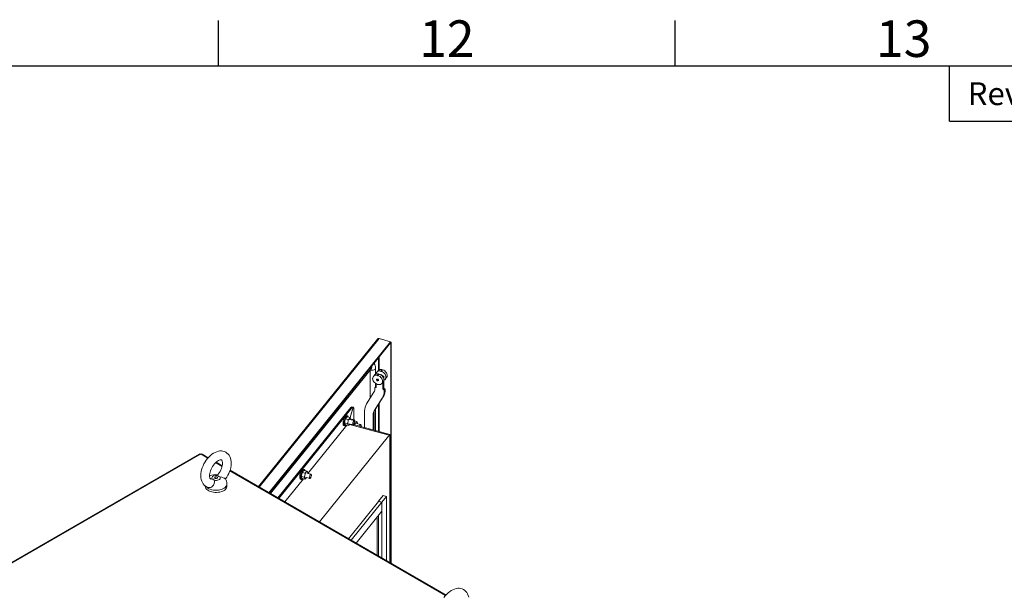
# Model space of a CAD drawing. Units: millimetres. Extents: x 63 to 8538, y 73 to 6060.
# Drawn here: x 5621 to 6699, y 5280 to 5911 of the extents above; entities that cross this region are included whole.
import ezdxf
from ezdxf.enums import TextEntityAlignment as Align

# ---------------------------------------------------------------- set-up
doc = ezdxf.new("R2010")
doc.units = ezdxf.units.MM
doc.header["$LTSCALE"] = 5
doc.layers.add('Title Block', color=7, linetype='Continuous')
doc.styles.add('ISO Proportional', font='ARIALN.TTF', dxfattribs={"width": 0.8})

# ---------------------------------------------------------------- blocks, each defined once
blk = doc.blocks.new('ISO A1 title block')
at = {"layer": 'Title Block'}
for p, q in [((570, 574), (570, 579)), ((620, 574), (620, 579)), ((820, 574), (20, 574)), ((650, 568), (650, 574)), ((650, 568), (820, 568))]:
    blk.add_line(p, q, dxfattribs=at)
at = {"layer": 'Title Block', "style": 'ISO Proportional'}
for s, p in [('12', (595, 576.5)), ('13', (645, 576.5))]:
    blk.add_text(s, height=4, dxfattribs=at).set_placement(p, align=Align.MIDDLE)
blk.add_text('RevNo', height=2.5, dxfattribs=at).set_placement((652, 571), align=Align.MIDDLE_LEFT)
at = {"layer": 'Title Block', "style": 'ISO Proportional', "flags": 8}
for tag, p in [('FILENAME', (747, 43)), ('DATE', (772, 43)), ('SCALE', (802, 43)), ('EDITION', (787, 23)), ('SHEET', (802, 23))]:
    blk.add_attdef(tag, text='', height=2.5, dxfattribs=at).set_placement(p, align=Align.MIDDLE_LEFT)
blk.add_attdef('DRAWING_NUMBER', text='', height=3, dxfattribs=at).set_placement((755, 25), align=Align.MIDDLE)

msp = doc.modelspace()

# ---------------------------------------------------------------- linework, layer by layer
at = {"color": 7, "linetype": 'Continuous', "lineweight": 18, "ltscale": 20}
for p, q in [((6012.7, 5561.8), (5882.3, 5400.4)), ((6014.4, 5562.3), (6027, 5558.9)), ((5893.7, 5393.8), (6027, 5558.9)), ((5894.4, 5393.4), (6027, 5557.6)), ((6027, 5557.6), (6027, 5558.9)), ((6027.7, 5558.4), (6027, 5558.6)), ((6027.1, 5557.6), (6027, 5557.6)), ((6027.1, 5557.6), (6027.7, 5558.4)), ((6027.1, 5557.6), (6027.1, 5316.8)), ((6027.7, 5558.4), (6027.7, 5316.4)), ((5895.4, 5392.8), (6006, 5529.8)), ((6004.6, 5528), (6004.6, 5527.9)), ((6004.6, 5527.9), (6004.6, 5497.3)), ((6010.3, 5523.3), (6010.3, 5530)), ((6017.5, 5528.4), (6016.1, 5526.7)), ((6016.8, 5526.5), (6018.2, 5528.2)), ((6007.3, 5518.6), (6007.3, 5518.5)), ((6009.4, 5522.5), (6008.1, 5520.9)), ((6013.2, 5527.1), (6011.8, 5525.5)), ((6013.7, 5523.8), (6012.4, 5522.1)), ((6013.1, 5521.9), (6014.5, 5523.6)), ((6019.4, 5521.2), (6017.5, 5521.7)), ((6018.7, 5520.2), (6019.4, 5521.2)), ((6019.4, 5521.2), (6019.4, 5518.4)), ((6021.1, 5517.9), (6022.5, 5519.6)), ((6009.7, 5508.6), (6010.7, 5509.8)), ((6009.7, 5508.6), (6010.4, 5509)), ((6010.3, 5509.4), (6010.3, 5513.4)), ((6010.4, 5509), (6011.2, 5509.9)), ((6010.4, 5509), (6011.2, 5508.8)), ((6010.7, 5509.8), (6011.2, 5510.1)), ((6011.2, 5512.8), (6011.2, 5508.8)), ((6017.4, 5513.3), (6018.8, 5515)), ((6018.4, 5514.6), (6018.4, 5506.9)), ((6018.4, 5506.9), (6019.4, 5508.1)), ((6018.4, 5506.9), (6019.1, 5506.7)), ((6019.1, 5506.7), (6020.1, 5507.9)), ((6019.1, 5506.7), (6019.9, 5505.8)), ((6019.4, 5516.3), (6019.4, 5508.1)), ((6019.4, 5508.1), (6020.1, 5507.9)), ((6019.9, 5505.8), (6020.9, 5507.1)), ((6020.1, 5507.9), (6020.9, 5507.1)), ((6000.6, 5491), (6008.6, 5503.7)), ((6017.8, 5497.2), (6009, 5483.4)), ((6018.8, 5498.5), (6010, 5484.7)), ((6017.8, 5497.2), (6018.8, 5498.5)), ((5903.5, 5388.1), (5983.3, 5486.9)), ((5904.7, 5387.4), (5984.7, 5486.5)), ((5986.1, 5487.2), (5982.6, 5476)), ((5982.6, 5475.9), (5986.1, 5487.1)), ((5984.7, 5486.5), (5983.3, 5486.9)), ((5985.9, 5487.2), (5984.5, 5487.6)), ((5986.1, 5487.2), (5986.1, 5487.1)), ((5986.7, 5485.1), (5986.7, 5473.6)), ((6009, 5483.4), (6010, 5484.7)), ((6010.3, 5461.7), (6010.3, 5485.1)), ((5977.7, 5474.4), (5977.2, 5473.5)), ((5977.8, 5475), (5977.7, 5474.4)), ((5977.7, 5474.4), (5980.6, 5473.6)), ((5977.8, 5475), (5978.9, 5476.4)), ((5979.8, 5477.8), (5978.7, 5478.1)), ((5979.7, 5476.8), (5982.5, 5476)), ((5981.3, 5474), (5982.5, 5475.4)), ((5982.5, 5475.4), (5982.5, 5476)), ((5982.5, 5476), (5983.1, 5475.5)), ((5987.1, 5472.6), (5982.5, 5473.8)), ((5983.1, 5475.5), (5983.6, 5474.3)), ((5986.9, 5473.6), (5985.8, 5473.9)), ((5998.5, 5464.9), (5998.5, 5483.2)), ((6008.9, 5480.7), (6007.9, 5479.4)), ((6007.9, 5479.4), (6007.9, 5462.4)), ((6008.9, 5480.7), (6008.9, 5462.1)), ((5978.9, 5467.6), (5936.3, 5414.9)), ((5975.8, 5467.3), (5976.9, 5467)), ((5976.6, 5471), (5977.2, 5473.5)), ((5976.8, 5470), (5976.6, 5469.6)), ((5977.2, 5468.4), (5976.6, 5469.6)), ((5976.8, 5470), (5979.6, 5469.2)), ((5977.7, 5467.9), (5980.6, 5467.2)), ((5979.6, 5469.2), (5980.2, 5470)), ((5980.2, 5470), (5980.7, 5472.6)), ((5980.7, 5467.5), (5980.2, 5468.7)), ((5981.3, 5467.6), (5980.6, 5467.2)), ((5980.6, 5467.2), (5980.7, 5467.5)), ((5981.3, 5469.2), (5985.9, 5467.9)), ((5982.4, 5468.9), (5981.3, 5467.6)), ((6024.1, 5456.9), (5981.9, 5468.3)), ((6024.2, 5457), (5982, 5468.4)), ((5986.2, 5468), (5986.4, 5468.1)), ((6026.3, 5457.4), (5986.5, 5468.2)), ((5987.3, 5469.5), (5987.7, 5469.3)), ((5987.5, 5472.1), (5987.4, 5472.3)), ((5987.4, 5472.3), (5989.6, 5471.7)), ((5987.7, 5467.8), (5987.8, 5468.3)), ((5988.4, 5469.8), (5989.6, 5471.1)), ((5989.6, 5471.1), (5989.6, 5471.7)), ((5989.6, 5471.7), (5990.2, 5471.2)), ((5994.2, 5468.3), (5989.6, 5469.5)), ((5990.2, 5471.2), (5990.7, 5470)), ((5994.6, 5467.8), (5994.5, 5468)), ((6026.3, 5457.4), (5949.1, 5361.8)), ((6024.1, 5456.9), (6024.2, 5457)), ((6026.3, 5317.2), (6026.3, 5457.4)), ((5817.4, 5436), (5321.9, 5150)), ((5323, 5149.9), (5818.4, 5435.9)), ((5818.1, 5436.4), (5817.4, 5436)), ((5818.5, 5435.8), (5818.1, 5436.4)), ((5819, 5435.6), (5818.4, 5435.9)), ((5819.5, 5435.9), (5819, 5435.6)), ((5819.5, 5435.8), (5819.8, 5436.4)), ((5820.6, 5436), (5819.8, 5436.4)), ((5827.4, 5432), (5820.6, 5436)), ((5842.7, 5423.2), (5836, 5427.1)), ((6087.6, 5281.8), (5851.3, 5418.3)), ((5929.3, 5412.4), (5929.8, 5414.9)), ((5929.4, 5411.4), (5929.3, 5411)), ((5929.8, 5409.8), (5929.3, 5411)), ((5929.4, 5411.4), (5932.3, 5410.6)), ((5930.4, 5415.8), (5929.8, 5414.9)), ((5930.5, 5416.4), (5930.4, 5415.8)), ((5930.4, 5415.8), (5933.2, 5415)), ((5930.4, 5409.3), (5933.2, 5408.6)), ((5930.5, 5416.4), (5931.6, 5417.8)), ((5932.5, 5419.3), (5931.4, 5419.5)), ((5932.3, 5418.2), (5935.2, 5417.4)), ((5932.3, 5410.6), (5932.8, 5411.4)), ((5932.8, 5411.4), (5933.4, 5414)), ((5933.4, 5408.9), (5932.8, 5410.1)), ((5933.9, 5410.6), (5938.6, 5409.3)), ((5934, 5415.4), (5935.1, 5416.8)), ((5935.1, 5410.3), (5934, 5409)), ((5935.1, 5416.8), (5935.2, 5417.4)), ((5935.2, 5417.4), (5935.7, 5416.9)), ((5939.8, 5414), (5935.2, 5415.2)), ((5935.7, 5416.9), (5936.3, 5415.7)), ((5938.9, 5409.4), (5939.1, 5409.6)), ((5940.2, 5413.5), (5940, 5413.7)), ((5823.9, 5401.4), (5823.9, 5401)), ((5830.9, 5408.7), (5831.7, 5408.8)), ((5847.9, 5401), (5847.9, 5403.4)), ((5931.6, 5409), (5911.2, 5383.7)), ((5928.5, 5408.7), (5929.6, 5408.4)), ((5934, 5409), (5933.2, 5408.6)), ((5933.2, 5408.6), (5933.4, 5408.9)), ((6013.8, 5384.4), (6018.9, 5390.6)), ((6017.4, 5383.4), (6022.5, 5389.7)), ((6018.9, 5390.6), (6022.5, 5389.7)), ((6022.5, 5389.7), (6022.5, 5319.4)), ((5980.8, 5343.5), (6013.8, 5384.3)), ((5983.8, 5341.8), (6017.4, 5383.3)), ((6013.8, 5384.4), (6013.8, 5384.3)), ((6013.8, 5384.4), (6017.4, 5383.4)), ((6013.8, 5384.3), (6017.4, 5383.3)), ((6017.4, 5383.4), (6017.4, 5322.3)), ((6017.4, 5383.3), (6017.4, 5373.5)), ((5989.2, 5338.6), (6017.4, 5373.5)), ((6012.4, 5367.3), (6012.4, 5325.3)), ((6013.8, 5369.1), (6013.8, 5324.4))]:
    msp.add_line(p, q, dxfattribs=at)
at = {"color": 8, "linetype": 'Continuous', "lineweight": 18, "ltscale": 20}
for p, q in [((6014.4, 5562.3), (5883.2, 5399.8)), ((6013.8, 5541.2), (6013.8, 5527.8)), ((6014.5, 5528.1), (6014.5, 5542)), ((6013.8, 5490.7), (6013.8, 5460.8)), ((6014.5, 5460.6), (6014.5, 5491.7)), ((5819.5, 5435.9), (5827, 5431.6)), ((5835.5, 5426.7), (5842.5, 5422.6)), ((5851.1, 5417.7), (6087.2, 5281.4))]:
    msp.add_line(p, q, dxfattribs=at)
at = {"color": 8, "linetype": 'Continuous', "lineweight": 18, "ltscale": 20, "flags": 128}
for points in [[(6004.6, 5527.9), (6005.7, 5527.7), (6006.9, 5527.7), (6007.9, 5527.8), (6008.9, 5528.2), (6009.7, 5528.7), (6010.1, 5529.3), (6010.3, 5529.9), (6010.3, 5530)], [(5847.9, 5403.4), (5847.8, 5402.5), (5847.5, 5401.4), (5846.8, 5400.5), (5845.9, 5399.5), (5844.8, 5398.7), (5843.4, 5398), (5841.9, 5397.4), (5840.2, 5396.9), (5838.5, 5396.6), (5836.6, 5396.5), (5834.8, 5396.5), (5833, 5396.7), (5831.2, 5397), (5829.6, 5397.5), (5828.1, 5398.1), (5826.8, 5398.9), (5825.8, 5399.8), (5825, 5400.6)]]:
    msp.add_lwpolyline(points, dxfattribs=at)
at = {"color": 7, "linetype": 'Continuous', "lineweight": 18, "ltscale": 20, "flags": 128}
for points in [[(6006, 5529.8), (6006.2, 5529.9), (6006.2, 5529.9)], [(6018.2, 5528.2), (6019.4, 5527.7), (6020.5, 5526.9), (6021.5, 5526.1), (6022.3, 5525), (6022.8, 5523.9), (6023.2, 5522.8), (6023.3, 5521.7), (6023.1, 5520.7), (6022.6, 5519.8), (6022.5, 5519.6)], [(6013.1, 5521.9), (6014.3, 5521.4), (6015.4, 5520.7), (6016.4, 5519.8), (6017.2, 5518.8), (6017.8, 5517.7), (6018.1, 5516.5), (6018.2, 5515.4), (6018, 5514.4), (6017.6, 5513.5), (6016.9, 5512.8), (6016, 5512.3), (6015, 5512), (6013.9, 5512), (6012.7, 5512.2), (6011.5, 5512.7), (6010.3, 5513.4), (6009.3, 5514.2), (6008.5, 5515.2), (6007.9, 5516.3), (6007.5, 5517.4), (6007.3, 5518.5)], [(6007.3, 5518.5), (6007.3, 5518.5), (6007.3, 5518.5), (6007.4, 5518.5), (6007.4, 5518.6), (6007.4, 5518.6), (6007.3, 5518.6), (6007.3, 5518.6), (6007.3, 5518.6)], [(6013.7, 5516.3), (6013.8, 5516.5), (6013.8, 5516.8), (6013.8, 5517.2), (6013.5, 5517.6), (6013.2, 5517.9), (6012.8, 5518.1), (6012.3, 5518.1), (6012, 5518), (6011.8, 5517.9)], [(6012.1, 5516.8), (6012.1, 5516.6), (6012.2, 5516.5), (6012.3, 5516.4), (6012.4, 5516.4), (6012.6, 5516.3), (6012.7, 5516.4), (6012.8, 5516.5), (6012.8, 5516.6), (6012.8, 5516.7), (6012.7, 5516.8), (6012.6, 5516.9), (6012.4, 5517), (6012.3, 5517), (6012.2, 5517), (6012.1, 5516.9), (6012.1, 5516.8)], [(6012.4, 5522.1), (6012.4, 5522), (6012.5, 5521.8), (6012.6, 5521.7), (6012.8, 5521.7), (6012.9, 5521.7), (6013, 5521.7), (6013.1, 5521.8), (6013.1, 5521.9)], [(6014.5, 5523.6), (6015.6, 5523.1), (6016.8, 5522.3), (6017.7, 5521.5), (6018.5, 5520.4), (6019.1, 5519.3), (6019.5, 5518.2), (6019.5, 5517.1), (6019.4, 5516.1), (6018.9, 5515.2), (6018.8, 5515)], [(6016.1, 5526.7), (6016.1, 5526.6), (6016.2, 5526.4), (6016.3, 5526.3), (6016.5, 5526.3), (6016.6, 5526.3), (6016.7, 5526.3), (6016.8, 5526.4), (6016.8, 5526.5)], [(6016.8, 5526.5), (6018, 5526), (6019.1, 5525.3), (6020.1, 5524.4), (6020.9, 5523.4), (6021.5, 5522.3), (6021.8, 5521.1), (6021.9, 5520), (6021.7, 5519), (6021.3, 5518.1), (6020.6, 5517.4), (6019.7, 5516.9), (6019.5, 5516.8)], [(5986.1, 5487.2), (5985.9, 5487.2), (5985.8, 5487.3), (5985.6, 5487.2), (5985.4, 5487.2), (5985.3, 5487.1), (5985.1, 5486.9), (5984.9, 5486.7), (5984.7, 5486.5)], [(5978.7, 5478.1), (5978.3, 5478.1), (5977.8, 5477.8), (5977.3, 5477.3), (5976.7, 5476.5), (5976.2, 5475.6), (5975.8, 5474.5), (5975.4, 5473.3), (5975.1, 5472.1), (5975, 5470.9), (5974.9, 5469.8), (5975, 5468.9), (5975.1, 5468.1), (5975.4, 5467.6), (5975.8, 5467.3), (5975.8, 5467.3)], [(5980.6, 5476.5), (5980.5, 5477.1), (5980.2, 5477.6), (5979.8, 5477.8), (5979.4, 5477.8), (5978.9, 5477.6), (5978.4, 5477), (5977.8, 5476.2), (5977.3, 5475.3), (5976.9, 5474.2), (5976.5, 5473), (5976.2, 5471.8), (5976, 5470.6), (5976, 5469.5), (5976, 5468.6), (5976.2, 5467.8), (5976.5, 5467.3), (5976.9, 5467), (5977.3, 5467.1), (5977.8, 5467.3), (5978.3, 5467.8)], [(5979.7, 5476.8), (5979.5, 5476.7), (5978.9, 5476.4)], [(5980.6, 5473.6), (5980.8, 5473.7), (5981.3, 5474)], [(5976.6, 5471), (5976.7, 5470.6), (5976.8, 5470)], [(5977.2, 5468.4), (5977.4, 5468.3), (5977.7, 5467.9)], [(5980.2, 5468.7), (5980, 5468.9), (5979.6, 5469.2)], [(5980.7, 5472.6), (5980.7, 5473), (5980.6, 5473.6)], [(5985.5, 5469), (5985.6, 5469.7), (5985.7, 5470.5), (5986, 5471.3), (5986.3, 5472), (5986.7, 5472.4), (5987, 5472.6), (5987.3, 5472.5), (5987.4, 5472.3)], [(5986.2, 5468), (5986, 5467.9), (5985.7, 5468), (5985.6, 5468.4), (5985.5, 5469)], [(5987.7, 5472.2), (5987.6, 5472.8), (5987.3, 5473.3), (5986.9, 5473.6), (5986.5, 5473.6), (5986, 5473.3), (5985.6, 5473)], [(5986.7, 5472), (5986.4, 5471.5), (5986.1, 5470.7), (5985.9, 5470), (5985.8, 5469.2), (5985.8, 5468.6), (5985.9, 5468.2), (5986.2, 5468.1), (5986.5, 5468.2), (5986.9, 5468.6), (5987.2, 5469.3), (5987.4, 5470), (5987.6, 5470.8), (5987.6, 5471.5), (5987.5, 5472), (5987.3, 5472.3), (5987, 5472.3), (5986.7, 5472)], [(5987.7, 5469.3), (5987.9, 5469.4), (5988.4, 5469.8)], [(5987.8, 5468.3), (5987.8, 5468.7), (5987.7, 5469.3)], [(5992.9, 5466.4), (5993.1, 5467), (5993.4, 5467.7), (5993.8, 5468.1), (5994.1, 5468.3), (5994.4, 5468.2), (5994.5, 5468)], [(5994.6, 5466), (5994.7, 5466.5), (5994.7, 5467.2), (5994.6, 5467.8), (5994.4, 5468), (5994.1, 5468), (5993.8, 5467.7)], [(5846.3, 5408.7), (5846.4, 5408.8), (5847.7, 5410.7), (5848.9, 5412.8), (5850, 5414.8), (5850.8, 5417), (5851.6, 5419.1), (5852.1, 5421.3), (5852.5, 5423.5), (5852.6, 5425.6), (5852.6, 5427.8), (5852.3, 5429.8), (5851.8, 5431.7), (5851.1, 5433.3), (5850.3, 5434.7), (5849.2, 5436.1), (5847.9, 5437.2), (5846.5, 5438.1), (5845.1, 5438.8), (5843.5, 5439.2), (5841.9, 5439.4), (5840.2, 5439.4), (5838.5, 5439.1), (5836.8, 5438.6), (5835, 5437.9), (5833.2, 5436.9), (5831.4, 5435.8), (5829.7, 5434.4), (5828.1, 5432.8), (5826.6, 5431.1), (5825.2, 5429.3), (5823.9, 5427.4), (5822.7, 5425.3), (5821.7, 5423.2), (5820.9, 5421.1), (5820.2, 5418.9), (5819.7, 5416.8), (5819.4, 5414.6), (5819.3, 5412.4), (5819.4, 5410.3), (5819.7, 5408.3), (5820.3, 5406.5), (5821, 5404.9), (5822, 5403.4), (5823.1, 5402.1), (5824.4, 5401), (5825.8, 5400.2), (5827.3, 5399.6), (5828.6, 5399.4)], [(5830.9, 5408.8), (5830.6, 5408.7), (5830.2, 5408.8), (5830, 5408.9), (5829.8, 5409), (5829.6, 5409.3), (5829.3, 5409.7), (5829.1, 5410.3), (5828.9, 5411.2), (5828.9, 5412.2), (5828.9, 5413.4), (5829.1, 5414.8), (5829.4, 5416.3), (5829.9, 5417.8), (5830.5, 5419.4), (5831.3, 5420.9), (5832.2, 5422.5), (5833.1, 5423.9), (5834.2, 5425.3), (5835.3, 5426.5), (5836.4, 5427.5), (5837.5, 5428.3), (5838.6, 5429), (5839.5, 5429.4), (5840.3, 5429.7), (5841, 5429.8), (5841.4, 5429.8), (5841.8, 5429.8), (5842, 5429.7), (5842.2, 5429.5), (5842.4, 5429.2), (5842.6, 5428.7), (5842.8, 5428), (5843, 5427.1), (5843, 5426), (5842.9, 5424.7), (5842.7, 5423.3), (5842.3, 5421.8), (5841.8, 5420.2), (5841.1, 5418.7), (5840.3, 5417.1), (5839.4, 5415.6), (5838.4, 5414.2), (5837.8, 5413.5)], [(5831.7, 5408.8), (5831.3, 5409.5), (5831.3, 5410.2), (5831.6, 5410.9), (5832.2, 5411.6), (5833.1, 5412.1), (5834.2, 5412.4), (5835.4, 5412.6), (5836.7, 5412.6), (5837.9, 5412.4)], [(5840.2, 5411), (5840.6, 5410.3), (5840.6, 5409.6), (5840.3, 5408.9), (5839.7, 5408.3), (5838.8, 5407.8), (5837.7, 5407.4), (5836.5, 5407.2), (5835.2, 5407.2), (5834, 5407.5)], [(5837.1, 5410.8), (5837.4, 5410.5), (5837.5, 5410.1), (5837.4, 5409.8), (5837.1, 5409.5), (5836.6, 5409.3), (5835.9, 5409.2), (5835.3, 5409.3), (5834.8, 5409.5), (5834.5, 5409.8), (5834.3, 5410.1), (5834.5, 5410.5), (5834.8, 5410.8), (5835.3, 5411), (5835.9, 5411.1), (5836.6, 5411), (5837.1, 5410.8)], [(5837.9, 5412.4), (5837.8, 5413.3), (5837.9, 5413.4)], [(5846.2, 5408.8), (5845.9, 5409.1), (5845.1, 5409.6), (5843.9, 5410.1), (5842.3, 5410.6), (5840.2, 5411)], [(5931.4, 5419.5), (5931, 5419.5), (5930.5, 5419.2), (5929.9, 5418.7), (5929.4, 5417.9), (5928.9, 5417), (5928.5, 5415.9), (5928.1, 5414.7), (5927.8, 5413.5), (5927.6, 5412.3), (5927.6, 5411.2), (5927.6, 5410.3), (5927.8, 5409.5), (5928.1, 5409), (5928.5, 5408.7), (5928.5, 5408.7)], [(5933.3, 5417.9), (5933.2, 5418.5), (5932.9, 5419), (5932.5, 5419.2), (5932, 5419.2), (5931.5, 5419), (5931, 5418.4), (5930.5, 5417.6), (5930, 5416.7), (5929.5, 5415.6), (5929.2, 5414.4), (5928.9, 5413.2), (5928.7, 5412), (5928.7, 5410.9), (5928.7, 5410), (5928.9, 5409.2), (5929.2, 5408.7), (5929.5, 5408.4), (5930, 5408.5), (5930.5, 5408.7), (5930.9, 5409.2)], [(5929.3, 5412.4), (5929.3, 5412), (5929.4, 5411.4)], [(5929.8, 5409.8), (5930, 5409.7), (5930.4, 5409.3)], [(5932.3, 5418.2), (5932.2, 5418.1), (5931.6, 5417.8)], [(5932.8, 5410.1), (5932.6, 5410.3), (5932.3, 5410.6)], [(5933.2, 5415), (5933.4, 5415.1), (5934, 5415.4)], [(5933.4, 5414), (5933.4, 5414.4), (5933.2, 5415)], [(5938.2, 5410.4), (5938.2, 5411.1), (5938.4, 5411.9), (5938.7, 5412.7), (5939, 5413.4), (5939.4, 5413.8), (5939.7, 5414), (5940, 5413.9), (5940, 5413.7)], [(5938.9, 5409.4), (5938.7, 5409.3), (5938.4, 5409.4), (5938.2, 5409.8), (5938.2, 5410.4)], [(5939.4, 5413.4), (5939, 5412.9), (5938.7, 5412.2), (5938.5, 5411.4), (5938.4, 5410.6), (5938.5, 5410), (5938.6, 5409.6), (5938.9, 5409.5), (5939.2, 5409.6), (5939.5, 5410), (5939.8, 5410.7), (5940.1, 5411.4), (5940.3, 5412.2), (5940.3, 5412.9), (5940.2, 5413.4), (5940, 5413.7), (5939.7, 5413.7), (5939.4, 5413.4)], [(5847.9, 5401), (5847.8, 5400.1), (5847.5, 5399), (5846.8, 5398), (5845.9, 5397.1), (5844.8, 5396.3), (5843.4, 5395.6), (5841.9, 5395), (5840.2, 5394.5), (5838.5, 5394.2), (5836.6, 5394.1), (5834.8, 5394.1), (5833, 5394.3), (5831.2, 5394.6), (5829.6, 5395.1), (5828.1, 5395.7), (5826.8, 5396.5), (5825.8, 5397.3), (5824.9, 5398.3), (5824.3, 5399.3), (5824, 5400.3), (5823.9, 5401)], [(5834, 5407.5), (5834.1, 5405.7), (5833.8, 5404), (5833.2, 5402.2), (5832.2, 5400.8), (5831, 5399.9), (5829.8, 5399.3), (5828.6, 5399.3)], [(6112.5, 5279.6), (6112, 5281.5), (6111.3, 5283.1), (6110.5, 5284.5), (6109.4, 5285.8), (6108.1, 5287), (6106.8, 5287.9), (6105.3, 5288.5), (6103.7, 5289), (6102.1, 5289.2), (6100.4, 5289.2), (6098.7, 5288.9), (6097, 5288.4), (6095.2, 5287.7), (6093.4, 5286.7), (6091.6, 5285.5), (6089.9, 5284.2), (6088.3, 5282.6), (6086.8, 5280.9), (6085.4, 5279.1)]]:
    msp.add_lwpolyline(points, dxfattribs=at)
at = {"color": 7, "linetype": 'Continuous', "lineweight": 18, "ltscale": 400}
for centre, radius, start, end in [((6014, 5560.8), 1.58, 73.6063, 142.7997), ((6001.6, 5530.5), 8.74, 356.2732, 32.5372), ((6016.3, 5524.3), 4.22, 73.7385, 137.7986), ((6017.9, 5528.4), 0.464, 184.7641, 280.2041), ((6011.1, 5518.5), 3.82, 70.8855, 178.1329), ((6012.6, 5519.7), 4.22, 73.7385, 137.7986), ((6014.9, 5523.1), 3.84, 70.9495, 171.1078), ((6012.4, 5517.3), 0.855, 135.6427, 184.3061), ((6012.8, 5517.2), 1.2, 178.3209, 317.1277), ((6014.2, 5523.8), 0.464, 184.7641, 280.2041), ((6016.1, 5521.2), 1.87, 13.0766, 100.9426), ((6002.1, 5507.6), 7.67, 328.7737, 7.0647), ((6006.3, 5506.1), 14.6, 328.5543, 3.9686), ((6005.3, 5504.8), 14.6, 328.5543, 3.9686), ((5984.4, 5486.3), 1.33, 87.0553, 152.616), ((5984.2, 5485.5), 2.58, 352.0489, 40.49), ((6012.8, 5483.4), 14.3, 148.3629, 180.8596), ((6016.3, 5480.8), 7.41, 148.3629, 180.8596), ((5986.5, 5470.4), 9.8, 152.3723, 161.5864), ((5990, 5469.5), 9.8, 152.3723, 161.5864), ((5982.8, 5474.9), 0.641, 68.0651, 125.9027), ((5978.1, 5473.7), 5.56, 358.1959, 6.5934), ((5985.7, 5472.4), 1.45, 86.9161, 144.7157), ((6015.3, 5479.5), 7.41, 148.3629, 180.8596), ((5983.1, 5470.3), 6.5, 173.936, 186.064), ((5986.6, 5469.3), 6.5, 173.936, 186.064), ((5981, 5468.1), 0.641, 248.0651, 305.9027), ((5997.1, 5465.2), 9.8, 152.3723, 161.5864), ((5989.9, 5470.6), 0.641, 68.0651, 125.9027), ((5985.2, 5469.4), 5.56, 358.1959, 6.5934), ((5997.5, 5465.1), 4.57, 144.4559, 163.3403), ((5817.8, 5435), 1.05, 54.3818, 114.314), ((5820.2, 5435), 1.05, 65.686, 125.6182), ((5835.8, 5400.3), 13.4, 80.0937, 121.1212), ((5840, 5413.4), 2.37, 205.6712, 274.3342), ((5935.8, 5411.7), 6.5, 173.936, 186.064), ((5939.1, 5411.8), 9.8, 152.3723, 161.5864), ((5939.3, 5410.7), 6.5, 173.936, 186.064), ((5942.7, 5410.9), 9.8, 152.3723, 161.5864), ((5935.5, 5416.3), 0.641, 68.0651, 125.9027), ((5930.8, 5415.1), 5.56, 358.1959, 6.5934), ((5832.1, 5406.8), 1.99, 17.769, 102.2364), ((5839.4, 5403.7), 8.53, 358.0375, 37.0085), ((5933.6, 5409.5), 0.641, 248.0651, 305.9027)]:
    msp.add_arc(centre, radius, start, end, dxfattribs=at)
at = {"color": 8, "linetype": 'Continuous', "lineweight": 18, "ltscale": 400}
msp.add_arc((6003.9, 5531.4), 2.65, 323.4435, 16.6268, dxfattribs=at)

# ---------------------------------------------------------------- block references
at = {"layer": 'Title Block', "xscale": 10, "yscale": 10, "zscale": 10}
msp.add_blockref('ISO A1 title block', (138.5, 120.2), dxfattribs=at)

doc.saveas('drawing.dxf')
